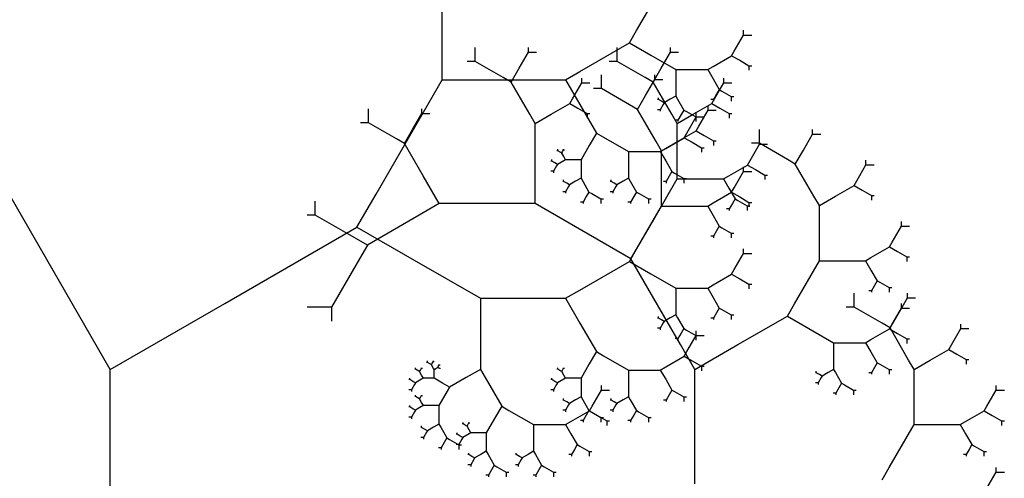
# Model space of a CAD drawing. Units: inches. Extents: x -3.81 to 2.68, y -0.19 to 4.35.
# Drawn here: x 1.48 to 2.68, y 2.3 to 2.86 of the extents above; entities that cross this region are included whole.
import ezdxf

# ---------------------------------------------------------------- set-up
doc = ezdxf.new("R2010")
doc.units = ezdxf.units.IN
doc.header["$MEASUREMENT"] = 0

msp = doc.modelspace()

# ---------------------------------------------------------------- linework, layer by layer
at = {"color": 3}
for p, q in [((1.9947, 2.8298), (1.9947, 2.9704)), ((2.2334, 2.8497), (2.2639, 2.9024)), ((2.2246, 2.8345), (2.2334, 2.8497)), ((2.3534, 2.8244), (2.3648, 2.8441)), ((2.3648, 2.8441), (2.3648, 2.8499)), ((2.3648, 2.8441), (2.3747, 2.8441)), ((1.9947, 2.7892), (1.9947, 2.8298)), ((2.1637, 2.7993), (2.2246, 2.8345)), ((2.2246, 2.8345), (2.251, 2.8193)), ((2.0352, 2.8117), (2.0352, 2.8289)), ((2.0892, 2.8034), (2.1006, 2.8232)), ((2.1006, 2.8232), (2.1006, 2.8289)), ((2.1006, 2.8232), (2.1105, 2.8232)), ((2.2097, 2.8117), (2.2097, 2.8289)), ((2.251, 2.8193), (2.2814, 2.8017)), ((2.2637, 2.8034), (2.2751, 2.8232)), ((2.2751, 2.8232), (2.2751, 2.8289)), ((2.2751, 2.8232), (2.285, 2.8232)), ((2.3273, 2.8055), (2.3501, 2.8187)), ((2.3501, 2.8187), (2.3534, 2.8244)), ((2.3501, 2.8187), (2.36, 2.813)), ((2.0352, 2.8117), (2.0253, 2.8117)), ((2.0694, 2.792), (2.0352, 2.8117)), ((2.2097, 2.8117), (2.1998, 2.8117)), ((2.2439, 2.792), (2.2097, 2.8117)), ((2.3207, 2.8017), (2.3273, 2.8055)), ((2.36, 2.813), (2.3714, 2.8064)), ((2.3714, 2.8064), (2.3714, 2.8007)), ((2.3714, 2.8064), (2.3747, 2.8064)), ((1.5401, 2.5142), (1.3778, 2.7955)), ((2.0793, 2.7863), (2.0892, 2.8034)), ((2.1462, 2.7892), (2.1637, 2.7993)), ((2.1903, 2.7782), (2.1903, 2.7953)), ((2.2538, 2.7863), (2.2637, 2.8034)), ((2.2557, 2.7896), (2.2557, 2.7953)), ((2.2814, 2.8017), (2.2814, 2.7865)), ((2.2814, 2.8017), (2.2902, 2.8017)), ((2.2902, 2.8017), (2.3207, 2.8017)), ((2.3207, 2.8017), (2.3273, 2.7903)), ((1.9135, 2.6485), (1.9947, 2.7892)), ((1.9947, 2.7892), (2.065, 2.7892)), ((2.065, 2.7892), (2.1462, 2.7892)), ((2.0793, 2.7863), (2.0694, 2.792)), ((2.1021, 2.7467), (2.0793, 2.7863)), ((2.1462, 2.7892), (2.1637, 2.7587)), ((2.1546, 2.7656), (2.1661, 2.7854)), ((2.1661, 2.7854), (2.1661, 2.7911)), ((2.1661, 2.7854), (2.1759, 2.7854)), ((2.2538, 2.7863), (2.2439, 2.792)), ((2.2443, 2.7698), (2.2557, 2.7896)), ((2.2767, 2.7467), (2.2538, 2.7863)), ((2.2557, 2.7896), (2.2656, 2.7896)), ((2.2814, 2.7865), (2.2814, 2.7689)), ((2.3273, 2.7903), (2.3349, 2.7771)), ((2.3292, 2.7656), (2.3406, 2.7854)), ((2.3406, 2.7854), (2.3406, 2.7911)), ((2.3406, 2.7854), (2.3505, 2.7854)), ((2.1903, 2.7782), (2.1804, 2.7782)), ((2.2245, 2.7584), (2.1903, 2.7782)), ((2.2344, 2.7527), (2.2443, 2.7698)), ((2.3316, 2.7714), (2.3278, 2.7648)), ((2.3349, 2.7771), (2.3316, 2.7714)), ((2.3349, 2.7771), (2.3382, 2.7752)), ((2.3382, 2.7752), (2.3496, 2.7686)), ((2.1285, 2.7467), (2.1513, 2.7599)), ((2.1513, 2.7599), (2.1546, 2.7656)), ((2.1513, 2.7599), (2.1612, 2.7542)), ((2.1637, 2.7587), (2.184, 2.7236)), ((2.2344, 2.7527), (2.2245, 2.7584)), ((2.2601, 2.7648), (2.259, 2.7648)), ((2.2601, 2.7648), (2.2601, 2.7667)), ((2.2639, 2.7626), (2.2601, 2.7648)), ((2.2661, 2.7588), (2.2623, 2.7522)), ((2.2672, 2.7607), (2.2639, 2.7626)), ((2.2672, 2.7607), (2.2661, 2.7588)), ((2.2748, 2.7651), (2.2672, 2.7607)), ((2.2814, 2.7689), (2.2748, 2.7651)), ((2.2814, 2.7689), (2.2836, 2.7651)), ((2.2836, 2.7651), (2.2912, 2.7519)), ((2.303, 2.7467), (2.3259, 2.7599)), ((2.3212, 2.7518), (2.3212, 2.7575)), ((2.3278, 2.7648), (2.3245, 2.7648)), ((2.3259, 2.7599), (2.3292, 2.7656)), ((2.3259, 2.7599), (2.3357, 2.7542)), ((2.3278, 2.7648), (2.3278, 2.7629)), ((2.3496, 2.7686), (2.3496, 2.7629)), ((2.3496, 2.7686), (2.3529, 2.7686)), ((1.9043, 2.7362), (1.9043, 2.7533)), ((1.9583, 2.7278), (1.9697, 2.7476)), ((1.9697, 2.7476), (1.9697, 2.7533)), ((1.9697, 2.7476), (1.9796, 2.7476)), ((2.1087, 2.7353), (2.1021, 2.7467)), ((2.1087, 2.7353), (2.1285, 2.7467)), ((2.1612, 2.7542), (2.1726, 2.7476)), ((2.1726, 2.7476), (2.1726, 2.7419)), ((2.1726, 2.7476), (2.1759, 2.7476)), ((2.2573, 2.7131), (2.2344, 2.7527)), ((2.2623, 2.7522), (2.259, 2.7522)), ((2.2623, 2.7522), (2.2623, 2.7503)), ((2.2833, 2.7353), (2.2767, 2.7467)), ((2.2833, 2.7353), (2.303, 2.7467)), ((2.288, 2.7462), (2.2841, 2.7396)), ((2.2912, 2.7519), (2.288, 2.7462)), ((2.2912, 2.7519), (2.2945, 2.75)), ((2.2945, 2.75), (2.306, 2.7434)), ((2.3066, 2.7434), (2.3066, 2.7491)), ((2.3098, 2.732), (2.3212, 2.7518)), ((2.3212, 2.7518), (2.3311, 2.7518)), ((2.3357, 2.7542), (2.3472, 2.7476)), ((2.3472, 2.7476), (2.3472, 2.7419)), ((2.3472, 2.7476), (2.3505, 2.7476)), ((1.9043, 2.7362), (1.8944, 2.7362)), ((1.9385, 2.7164), (1.9043, 2.7362)), ((2.1087, 2.6826), (2.1087, 2.7353)), ((2.2841, 2.7396), (2.2808, 2.7396)), ((2.2833, 2.6826), (2.2833, 2.7353)), ((2.2841, 2.7396), (2.2841, 2.7377)), ((2.2952, 2.7236), (2.3066, 2.7434)), ((2.306, 2.7434), (2.306, 2.7377)), ((2.306, 2.7434), (2.3093, 2.7434)), ((2.3066, 2.7434), (2.3165, 2.7434)), ((1.9484, 2.7107), (1.9583, 2.7278)), ((2.184, 2.7236), (2.1752, 2.7083)), ((2.184, 2.7236), (2.1928, 2.7185)), ((2.2836, 2.7131), (2.3065, 2.7263)), ((2.2919, 2.7179), (2.2952, 2.7236)), ((2.3065, 2.7263), (2.3098, 2.732)), ((2.3065, 2.7263), (2.3164, 2.7206)), ((2.3842, 2.711), (2.3842, 2.7281)), ((2.4382, 2.7026), (2.4496, 2.7224)), ((2.4496, 2.7224), (2.4496, 2.7281)), ((2.4496, 2.7224), (2.4595, 2.7224)), ((1.9484, 2.7107), (1.9385, 2.7164)), ((1.9713, 2.6711), (1.9484, 2.7107)), ((2.1928, 2.7185), (2.2233, 2.7009)), ((2.2639, 2.7017), (2.2573, 2.7131)), ((2.2639, 2.7017), (2.2836, 2.7131)), ((2.2691, 2.7047), (2.2919, 2.7179)), ((2.2919, 2.7179), (2.3018, 2.7122)), ((2.3018, 2.7122), (2.3132, 2.7056)), ((2.3164, 2.7206), (2.3278, 2.714)), ((2.3278, 2.714), (2.3278, 2.7083)), ((2.3278, 2.714), (2.3311, 2.714)), ((2.3728, 2.69), (2.3842, 2.7098)), ((2.3842, 2.711), (2.3743, 2.711)), ((2.3842, 2.7098), (2.3842, 2.7155)), ((2.4185, 2.6912), (2.3842, 2.711)), ((2.3842, 2.7098), (2.3941, 2.7098)), ((2.1365, 2.7018), (2.1354, 2.7018)), ((2.1365, 2.7018), (2.1365, 2.7037)), ((2.1403, 2.6996), (2.1365, 2.7018)), ((2.1414, 2.699), (2.1403, 2.6996)), ((2.1414, 2.699), (2.1425, 2.7009)), ((2.144, 2.6946), (2.1414, 2.699)), ((2.1425, 2.7009), (2.1438, 2.7031)), ((2.1438, 2.7031), (2.1438, 2.7037)), ((2.1438, 2.7031), (2.1449, 2.7031)), ((2.1752, 2.7083), (2.1651, 2.6908)), ((2.2233, 2.7009), (2.2233, 2.6857)), ((2.2233, 2.7009), (2.2321, 2.7009)), ((2.2321, 2.7009), (2.2625, 2.7009)), ((2.2625, 2.7009), (2.2691, 2.7047)), ((2.2625, 2.7009), (2.2691, 2.6895)), ((2.2639, 2.649), (2.2639, 2.7017)), ((2.3132, 2.7056), (2.3132, 2.6999)), ((2.3132, 2.7056), (2.3165, 2.7056)), ((2.4283, 2.6855), (2.4382, 2.7026)), ((2.1292, 2.6892), (2.1281, 2.6892)), ((2.1292, 2.6892), (2.1292, 2.6911)), ((2.133, 2.687), (2.1292, 2.6892)), ((2.1363, 2.6851), (2.133, 2.687)), ((2.1363, 2.6851), (2.1352, 2.6832)), ((2.144, 2.6895), (2.1363, 2.6851)), ((2.1462, 2.6908), (2.144, 2.6946)), ((2.1462, 2.6908), (2.144, 2.6895)), ((2.1563, 2.6908), (2.1462, 2.6908)), ((2.1651, 2.6908), (2.1563, 2.6908)), ((2.1651, 2.6908), (2.1651, 2.6857)), ((2.1651, 2.6857), (2.1651, 2.6681)), ((2.2233, 2.6857), (2.2233, 2.6681)), ((2.2691, 2.6895), (2.2767, 2.6763)), ((2.3695, 2.6843), (2.3728, 2.69)), ((2.4283, 2.6855), (2.4185, 2.6912)), ((2.4512, 2.6459), (2.4283, 2.6855)), ((2.5037, 2.6648), (2.5151, 2.6846)), ((2.5151, 2.6846), (2.5151, 2.6903)), ((2.5151, 2.6846), (2.525, 2.6846)), ((2.1087, 2.6369), (2.1087, 2.6826)), ((2.1314, 2.6766), (2.1281, 2.6766)), ((2.1352, 2.6832), (2.1314, 2.6766)), ((2.1314, 2.6766), (2.1314, 2.6747)), ((2.2767, 2.6763), (2.2734, 2.6706)), ((2.2767, 2.6763), (2.28, 2.6744)), ((2.28, 2.6744), (2.2914, 2.6678)), ((2.2833, 2.6673), (2.2833, 2.6826)), ((2.3467, 2.6711), (2.3695, 2.6843)), ((2.3534, 2.6564), (2.3648, 2.6762)), ((2.3648, 2.6762), (2.3648, 2.6819)), ((2.3648, 2.6762), (2.3747, 2.6762)), ((2.3695, 2.6843), (2.3794, 2.6786)), ((2.3794, 2.6786), (2.3908, 2.672)), ((1.991, 2.6369), (1.9713, 2.6711)), ((2.1438, 2.664), (2.1427, 2.664)), ((2.1438, 2.664), (2.1438, 2.6659)), ((2.1476, 2.6618), (2.1438, 2.664)), ((2.1509, 2.6599), (2.1476, 2.6618)), ((2.1585, 2.6643), (2.1509, 2.6599)), ((2.1651, 2.6681), (2.1585, 2.6643)), ((2.1651, 2.6681), (2.1673, 2.6643)), ((2.1673, 2.6643), (2.1749, 2.6511)), ((2.202, 2.664), (2.2009, 2.664)), ((2.202, 2.664), (2.202, 2.6659)), ((2.2058, 2.6618), (2.202, 2.664)), ((2.2091, 2.6599), (2.2058, 2.6618)), ((2.2167, 2.6643), (2.2091, 2.6599)), ((2.2233, 2.6681), (2.2167, 2.6643)), ((2.2233, 2.6681), (2.2255, 2.6643)), ((2.2255, 2.6643), (2.2331, 2.6511)), ((2.2528, 2.6146), (2.2833, 2.6673)), ((2.2696, 2.664), (2.2663, 2.664)), ((2.2734, 2.6706), (2.2696, 2.664)), ((2.2696, 2.664), (2.2696, 2.6621)), ((2.2833, 2.6673), (2.3096, 2.6673)), ((2.2914, 2.6678), (2.2914, 2.6621)), ((2.2914, 2.6678), (2.2947, 2.6678)), ((2.3096, 2.6673), (2.3401, 2.6673)), ((2.3401, 2.6673), (2.3467, 2.6711)), ((2.3401, 2.6673), (2.3467, 2.6559)), ((2.3908, 2.672), (2.3908, 2.6663)), ((2.3908, 2.672), (2.3941, 2.672)), ((2.5004, 2.6591), (2.5037, 2.6648)), ((1.89, 2.608), (1.9135, 2.6485)), ((2.146, 2.6514), (2.1427, 2.6514)), ((2.1498, 2.658), (2.146, 2.6514)), ((2.146, 2.6514), (2.146, 2.6495)), ((2.1509, 2.6599), (2.1498, 2.658)), ((2.1749, 2.6511), (2.1716, 2.6454)), ((2.1749, 2.6511), (2.1782, 2.6492)), ((2.1782, 2.6492), (2.1896, 2.6426)), ((2.2042, 2.6514), (2.2009, 2.6514)), ((2.208, 2.658), (2.2042, 2.6514)), ((2.2042, 2.6514), (2.2042, 2.6495)), ((2.2091, 2.6599), (2.208, 2.658)), ((2.2331, 2.6511), (2.2298, 2.6454)), ((2.2331, 2.6511), (2.2364, 2.6492)), ((2.2364, 2.6492), (2.2478, 2.6426)), ((2.2639, 2.6337), (2.2639, 2.649)), ((2.3273, 2.6376), (2.3501, 2.6507)), ((2.3467, 2.6559), (2.3543, 2.6427)), ((2.3501, 2.6507), (2.3534, 2.6564)), ((2.3501, 2.6507), (2.36, 2.645)), ((2.4775, 2.6459), (2.5004, 2.6591)), ((2.5004, 2.6591), (2.5103, 2.6534)), ((2.5103, 2.6534), (2.5217, 2.6468)), ((1.8388, 2.6228), (1.8388, 2.6399)), ((1.991, 2.6369), (1.9713, 2.6255)), ((2.0824, 2.6369), (1.991, 2.6369)), ((2.1087, 2.6369), (2.0824, 2.6369)), ((2.2001, 2.5842), (2.1087, 2.6369)), ((2.1678, 2.6388), (2.1645, 2.6388)), ((2.1716, 2.6454), (2.1678, 2.6388)), ((2.1678, 2.6388), (2.1678, 2.6369)), ((2.1896, 2.6426), (2.1896, 2.6369)), ((2.1896, 2.6426), (2.1929, 2.6426)), ((2.226, 2.6388), (2.2227, 2.6388)), ((2.2298, 2.6454), (2.226, 2.6388)), ((2.226, 2.6388), (2.226, 2.6369)), ((2.2478, 2.6426), (2.2478, 2.6369)), ((2.2478, 2.6426), (2.2511, 2.6426)), ((2.3207, 2.6337), (2.3273, 2.6376)), ((2.351, 2.637), (2.3472, 2.6304)), ((2.3543, 2.6427), (2.351, 2.637)), ((2.3543, 2.6427), (2.3576, 2.6408)), ((2.3576, 2.6408), (2.369, 2.6342)), ((2.36, 2.645), (2.3714, 2.6384)), ((2.3714, 2.6384), (2.3714, 2.6327)), ((2.3714, 2.6384), (2.3747, 2.6384)), ((2.4578, 2.6345), (2.4512, 2.6459)), ((2.4578, 2.6345), (2.4775, 2.6459)), ((2.5217, 2.6468), (2.5217, 2.6411)), ((2.5217, 2.6468), (2.525, 2.6468)), ((1.9713, 2.6255), (1.9027, 2.5859)), ((2.2334, 2.581), (2.2639, 2.6337)), ((2.2639, 2.6337), (2.2902, 2.6337)), ((2.2902, 2.6337), (2.3207, 2.6337)), ((2.3207, 2.6337), (2.3273, 2.6223)), ((2.3472, 2.6304), (2.3439, 2.6304)), ((2.3472, 2.6304), (2.3472, 2.6285)), ((2.369, 2.6342), (2.369, 2.6285)), ((2.369, 2.6342), (2.3723, 2.6342)), ((2.4578, 2.5818), (2.4578, 2.6345)), ((1.8388, 2.6228), (1.8289, 2.6228)), ((1.8731, 2.603), (1.8388, 2.6228)), ((2.2264, 2.5689), (2.2528, 2.6146)), ((2.3273, 2.6223), (2.3349, 2.6091)), ((2.5587, 2.609), (2.5587, 2.6148)), ((1.7276, 2.5142), (1.89, 2.608)), ((1.9027, 2.5859), (1.8731, 2.603)), ((1.89, 2.608), (1.9603, 2.5674)), ((2.3316, 2.6034), (2.3278, 2.5968)), ((2.3349, 2.6091), (2.3316, 2.6034)), ((2.3349, 2.6091), (2.3382, 2.6072)), ((2.3382, 2.6072), (2.3496, 2.6006)), ((2.3496, 2.6006), (2.3496, 2.5949)), ((2.3496, 2.6006), (2.3529, 2.6006)), ((2.5473, 2.5893), (2.5587, 2.609)), ((2.5587, 2.609), (2.5686, 2.609)), ((2.3278, 2.5968), (2.3245, 2.5968)), ((2.3278, 2.5968), (2.3278, 2.5949)), ((2.544, 2.5836), (2.5473, 2.5893)), ((1.9027, 2.5859), (1.8929, 2.5688)), ((2.2264, 2.5689), (2.2001, 2.5842)), ((2.2246, 2.5658), (2.2334, 2.581)), ((2.3648, 2.5755), (2.3648, 2.5812)), ((2.4578, 2.5666), (2.4578, 2.5818)), ((2.5212, 2.5704), (2.544, 2.5836)), ((2.544, 2.5836), (2.5539, 2.5779)), ((2.5539, 2.5779), (2.5653, 2.5713)), ((1.8929, 2.5688), (1.8586, 2.5095)), ((1.9603, 2.5674), (2.0415, 2.5205)), ((2.1637, 2.5306), (2.2246, 2.5658)), ((2.2246, 2.5658), (2.251, 2.5506)), ((2.2873, 2.4635), (2.2264, 2.5689)), ((2.3534, 2.5557), (2.3648, 2.5755)), ((2.3648, 2.5755), (2.3747, 2.5755)), ((2.4273, 2.5138), (2.4578, 2.5666)), ((2.4578, 2.5666), (2.4841, 2.5666)), ((2.4841, 2.5666), (2.5146, 2.5666)), ((2.5146, 2.5666), (2.5212, 2.5704)), ((2.5146, 2.5666), (2.5212, 2.5552)), ((2.5653, 2.5713), (2.5653, 2.5656)), ((2.5653, 2.5713), (2.5686, 2.5713)), ((2.3501, 2.55), (2.3534, 2.5557)), ((2.5212, 2.5552), (2.5288, 2.542)), ((2.251, 2.5506), (2.2814, 2.533)), ((2.3273, 2.5368), (2.3501, 2.55)), ((2.3501, 2.55), (2.36, 2.5443)), ((2.36, 2.5443), (2.3714, 2.5377)), ((2.5288, 2.542), (2.5255, 2.5363)), ((2.5288, 2.542), (2.5321, 2.5401)), ((2.5321, 2.5401), (2.5435, 2.5335)), ((2.1462, 2.5205), (2.1637, 2.5306)), ((2.2814, 2.533), (2.2814, 2.5178)), ((2.2814, 2.533), (2.2902, 2.533)), ((2.2902, 2.533), (2.3207, 2.533)), ((2.3207, 2.533), (2.3273, 2.5368)), ((2.3207, 2.533), (2.3273, 2.5216)), ((2.3714, 2.5377), (2.3714, 2.532)), ((2.3714, 2.5377), (2.3747, 2.5377)), ((2.5217, 2.5297), (2.5184, 2.5297)), ((2.5255, 2.5363), (2.5217, 2.5297)), ((2.5217, 2.5297), (2.5217, 2.5278)), ((2.5435, 2.5335), (2.5435, 2.5278)), ((2.5435, 2.5335), (2.5468, 2.5335)), ((2.0415, 2.5205), (2.0415, 2.4799)), ((2.0415, 2.5205), (2.065, 2.5205)), ((2.065, 2.5205), (2.1462, 2.5205)), ((2.1462, 2.5205), (2.1637, 2.49)), ((2.2814, 2.5178), (2.2814, 2.5002)), ((2.3273, 2.5216), (2.3349, 2.5084)), ((2.5005, 2.5095), (2.5005, 2.5266)), ((2.5546, 2.5011), (2.566, 2.5209)), ((2.566, 2.5209), (2.566, 2.5266)), ((2.566, 2.5209), (2.5759, 2.5209)), ((1.587, 2.433), (1.5401, 2.5142)), ((1.587, 2.433), (1.7276, 2.5142)), ((1.8586, 2.5095), (1.8289, 2.5095)), ((1.8586, 2.5095), (1.8586, 2.4923)), ((2.3349, 2.5084), (2.3316, 2.5027)), ((2.3349, 2.5084), (2.3382, 2.5065)), ((2.3382, 2.5065), (2.3496, 2.4999)), ((2.4185, 2.4986), (2.4273, 2.5138)), ((2.5005, 2.5095), (2.4907, 2.5095)), ((2.5348, 2.4897), (2.5005, 2.5095)), ((2.5473, 2.4885), (2.5587, 2.5083)), ((2.5587, 2.5083), (2.5587, 2.514)), ((2.5587, 2.5083), (2.5686, 2.5083)), ((2.2601, 2.4961), (2.259, 2.4961)), ((2.2601, 2.4961), (2.2601, 2.498)), ((2.2639, 2.4939), (2.2601, 2.4961)), ((2.2672, 2.492), (2.2639, 2.4939)), ((2.2672, 2.492), (2.2661, 2.4901)), ((2.2748, 2.4964), (2.2672, 2.492)), ((2.2814, 2.5002), (2.2748, 2.4964)), ((2.2814, 2.5002), (2.2836, 2.4964)), ((2.2836, 2.4964), (2.2912, 2.4832)), ((2.3278, 2.4961), (2.3245, 2.4961)), ((2.3316, 2.5027), (2.3278, 2.4961)), ((2.3278, 2.4961), (2.3278, 2.4942)), ((2.3496, 2.4999), (2.3496, 2.4942)), ((2.3496, 2.4999), (2.3529, 2.4999)), ((2.3576, 2.4635), (2.4185, 2.4986)), ((2.4185, 2.4986), (2.4449, 2.4834)), ((2.5447, 2.484), (2.5546, 2.5011)), ((2.0415, 2.4799), (2.0415, 2.433)), ((2.1637, 2.49), (2.184, 2.4549)), ((2.2623, 2.4835), (2.259, 2.4835)), ((2.2661, 2.4901), (2.2623, 2.4835)), ((2.2623, 2.4835), (2.2623, 2.4816)), ((2.2912, 2.4832), (2.288, 2.4775)), ((2.2912, 2.4832), (2.2945, 2.4813)), ((2.2945, 2.4813), (2.306, 2.4747)), ((2.3066, 2.4747), (2.3066, 2.4804)), ((2.4449, 2.4834), (2.4753, 2.4658)), ((2.5212, 2.4696), (2.544, 2.4828)), ((2.5447, 2.484), (2.5348, 2.4897)), ((2.544, 2.4828), (2.5473, 2.4885)), ((2.544, 2.4828), (2.5539, 2.4771)), ((2.5675, 2.4444), (2.5447, 2.484)), ((2.62, 2.4633), (2.6314, 2.4831)), ((2.6314, 2.4831), (2.6314, 2.4888)), ((2.6314, 2.4831), (2.6413, 2.4831)), ((2.2841, 2.4709), (2.2808, 2.4709)), ((2.288, 2.4775), (2.2841, 2.4709)), ((2.2841, 2.4709), (2.2841, 2.469)), ((2.2952, 2.4549), (2.3066, 2.4747)), ((2.306, 2.4747), (2.306, 2.469)), ((2.306, 2.4747), (2.3093, 2.4747)), ((2.3066, 2.4747), (2.3165, 2.4747)), ((2.5146, 2.4658), (2.5212, 2.4696)), ((2.5539, 2.4771), (2.5653, 2.4705)), ((2.5653, 2.4705), (2.5653, 2.4648)), ((2.5653, 2.4705), (2.5686, 2.4705)), ((2.184, 2.4549), (2.1752, 2.4397)), ((2.184, 2.4549), (2.1928, 2.4498)), ((2.3049, 2.433), (2.2873, 2.4635)), ((2.2919, 2.4492), (2.2952, 2.4549)), ((2.3049, 2.433), (2.3576, 2.4635)), ((2.4753, 2.4658), (2.4753, 2.4506)), ((2.4753, 2.4658), (2.4841, 2.4658)), ((2.4841, 2.4658), (2.5146, 2.4658)), ((2.5146, 2.4658), (2.5212, 2.4544)), ((2.5939, 2.4444), (2.6167, 2.4576)), ((2.6167, 2.4576), (2.62, 2.4633)), ((2.6167, 2.4576), (2.6266, 2.4519)), ((1.9765, 2.4415), (1.9765, 2.4434)), ((1.9825, 2.4406), (1.9838, 2.4428)), ((1.9838, 2.4428), (1.9838, 2.4434)), ((1.9838, 2.4428), (1.9849, 2.4428)), ((2.1928, 2.4498), (2.2233, 2.4322)), ((2.2691, 2.436), (2.2919, 2.4492)), ((2.2919, 2.4492), (2.3018, 2.4435)), ((2.3018, 2.4435), (2.3132, 2.4369)), ((2.4753, 2.4506), (2.4753, 2.433)), ((2.5212, 2.4544), (2.5288, 2.4412)), ((2.5741, 2.433), (2.5675, 2.4444)), ((2.5741, 2.433), (2.5939, 2.4444)), ((2.6266, 2.4519), (2.638, 2.4453)), ((2.638, 2.4453), (2.638, 2.4396)), ((2.638, 2.4453), (2.6413, 2.4453)), ((1.587, 2.058), (1.587, 2.433)), ((1.962, 2.4331), (1.9609, 2.4331)), ((1.962, 2.4331), (1.962, 2.435)), ((1.9658, 2.4309), (1.962, 2.4331)), ((1.9669, 2.4303), (1.9658, 2.4309)), ((1.9669, 2.4303), (1.968, 2.4322)), ((1.968, 2.4322), (1.9693, 2.4344)), ((1.9693, 2.4344), (1.9693, 2.435)), ((1.9693, 2.4344), (1.9704, 2.4344)), ((1.9765, 2.4415), (1.9754, 2.4415)), ((1.9803, 2.4393), (1.9765, 2.4415)), ((1.9814, 2.4387), (1.9803, 2.4393)), ((1.9814, 2.4387), (1.9825, 2.4406)), ((1.984, 2.4343), (1.9814, 2.4387)), ((1.9847, 2.433), (1.984, 2.4343)), ((1.9847, 2.433), (1.9869, 2.4343)), ((1.9847, 2.4272), (1.9847, 2.433)), ((1.9869, 2.4343), (1.9894, 2.4357)), ((1.9894, 2.4357), (1.9898, 2.4364)), ((1.9894, 2.4357), (1.9905, 2.4351)), ((1.9898, 2.4364), (1.9911, 2.4386)), ((1.9905, 2.4351), (1.9918, 2.4344)), ((1.9911, 2.4386), (1.9911, 2.4392)), ((1.9911, 2.4386), (1.9922, 2.4386)), ((1.9918, 2.4344), (1.9918, 2.4337)), ((1.9918, 2.4344), (1.9922, 2.4344)), ((2.0415, 2.433), (2.0239, 2.4229)), ((2.0415, 2.433), (2.0474, 2.4229)), ((2.1365, 2.4331), (2.1354, 2.4331)), ((2.1365, 2.4331), (2.1365, 2.435)), ((2.1403, 2.4309), (2.1365, 2.4331)), ((2.1414, 2.4303), (2.1403, 2.4309)), ((2.1414, 2.4303), (2.1425, 2.4322)), ((2.1425, 2.4322), (2.1438, 2.4344)), ((2.1438, 2.4344), (2.1438, 2.435)), ((2.1438, 2.4344), (2.1449, 2.4344)), ((2.1752, 2.4397), (2.1651, 2.4221)), ((2.2233, 2.4322), (2.2233, 2.417)), ((2.2233, 2.4322), (2.2321, 2.4322)), ((2.2321, 2.4322), (2.2625, 2.4322)), ((2.2625, 2.4322), (2.2691, 2.436)), ((2.2625, 2.4322), (2.2691, 2.4208)), ((2.3049, 2.2924), (2.3049, 2.433)), ((2.3132, 2.4369), (2.3132, 2.4312)), ((2.3132, 2.4369), (2.3165, 2.4369)), ((2.454, 2.4289), (2.454, 2.4308)), ((2.4753, 2.433), (2.4688, 2.4292)), ((2.4753, 2.433), (2.4775, 2.4292)), ((2.5255, 2.4355), (2.5217, 2.4289)), ((2.5288, 2.4412), (2.5255, 2.4355)), ((2.5288, 2.4412), (2.5321, 2.4393)), ((2.5321, 2.4393), (2.5435, 2.4327)), ((2.5435, 2.4327), (2.5435, 2.427)), ((2.5435, 2.4327), (2.5468, 2.4327)), ((2.5741, 2.3803), (2.5741, 2.433)), ((1.9547, 2.4205), (1.9536, 2.4205)), ((1.9547, 2.4205), (1.9547, 2.4224)), ((1.9585, 2.4183), (1.9547, 2.4205)), ((1.9694, 2.4208), (1.9618, 2.4164)), ((1.9694, 2.4259), (1.9669, 2.4303)), ((1.9716, 2.4221), (1.9694, 2.4259)), ((1.9716, 2.4221), (1.9694, 2.4208)), ((1.9818, 2.4221), (1.9716, 2.4221)), ((1.9847, 2.4221), (1.9818, 2.4221)), ((1.9847, 2.4221), (1.9847, 2.4272)), ((1.9949, 2.4162), (1.9847, 2.4221)), ((2.0239, 2.4229), (2.0037, 2.4111)), ((2.0474, 2.4229), (2.0677, 2.3877)), ((2.1292, 2.4205), (2.1281, 2.4205)), ((2.1292, 2.4205), (2.1292, 2.4224)), ((2.133, 2.4183), (2.1292, 2.4205)), ((2.144, 2.4208), (2.1363, 2.4164)), ((2.144, 2.4259), (2.1414, 2.4303)), ((2.1462, 2.4221), (2.144, 2.4259)), ((2.1462, 2.4221), (2.144, 2.4208)), ((2.1563, 2.4221), (2.1462, 2.4221)), ((2.1651, 2.4221), (2.1563, 2.4221)), ((2.1651, 2.4221), (2.1651, 2.417)), ((2.2691, 2.4208), (2.2767, 2.4076)), ((2.454, 2.4289), (2.4529, 2.4289)), ((2.4578, 2.4267), (2.454, 2.4289)), ((2.46, 2.4229), (2.4562, 2.4163)), ((2.4611, 2.4248), (2.4578, 2.4267)), ((2.4611, 2.4248), (2.46, 2.4229)), ((2.4688, 2.4292), (2.4611, 2.4248)), ((2.4775, 2.4292), (2.4852, 2.416)), ((2.5217, 2.4289), (2.5184, 2.4289)), ((2.5217, 2.4289), (2.5217, 2.427)), ((1.9569, 2.4079), (1.9536, 2.4079)), ((1.9607, 2.4145), (1.9569, 2.4079)), ((1.9569, 2.4079), (1.9569, 2.406)), ((1.9618, 2.4164), (1.9585, 2.4183)), ((1.9618, 2.4164), (1.9607, 2.4145)), ((2.0037, 2.4111), (1.9949, 2.4162)), ((2.0037, 2.4111), (2.0007, 2.4061)), ((2.1314, 2.4079), (2.1281, 2.4079)), ((2.1352, 2.4145), (2.1314, 2.4079)), ((2.1314, 2.4079), (2.1314, 2.406)), ((2.1363, 2.4164), (2.133, 2.4183)), ((2.1363, 2.4164), (2.1352, 2.4145)), ((2.1651, 2.417), (2.1651, 2.3994)), ((2.1789, 2.3878), (2.1903, 2.4075)), ((2.1903, 2.4075), (2.1903, 2.4132)), ((2.1903, 2.4075), (2.2002, 2.4075)), ((2.2233, 2.417), (2.2233, 2.3994)), ((2.2767, 2.4076), (2.2734, 2.4019)), ((2.2767, 2.4076), (2.28, 2.4057)), ((2.4562, 2.4163), (2.4529, 2.4163)), ((2.4562, 2.4163), (2.4562, 2.4144)), ((2.4819, 2.4103), (2.4781, 2.4037)), ((2.4852, 2.416), (2.4819, 2.4103)), ((2.4852, 2.416), (2.4885, 2.4141)), ((2.4885, 2.4141), (2.4999, 2.4075)), ((2.4999, 2.4075), (2.4999, 2.4018)), ((2.4999, 2.4075), (2.5032, 2.4075)), ((2.6637, 2.3878), (2.6751, 2.4075)), ((2.6751, 2.4075), (2.6751, 2.4132)), ((2.6751, 2.4075), (2.685, 2.4075)), ((1.962, 2.3995), (1.9609, 2.3995)), ((1.962, 2.3995), (1.962, 2.4014)), ((1.9658, 2.3973), (1.962, 2.3995)), ((1.9669, 2.3967), (1.9658, 2.3973)), ((1.9669, 2.3967), (1.968, 2.3986)), ((1.9694, 2.3923), (1.9669, 2.3967)), ((1.968, 2.3986), (1.9693, 2.4008)), ((1.9693, 2.4008), (1.9693, 2.4014)), ((1.9693, 2.4008), (1.9704, 2.4008)), ((2.0007, 2.4061), (1.9906, 2.3885)), ((2.1438, 2.3953), (2.1427, 2.3953)), ((2.1438, 2.3953), (2.1438, 2.3972)), ((2.1476, 2.3931), (2.1438, 2.3953)), ((2.1585, 2.3956), (2.1509, 2.3912)), ((2.1651, 2.3994), (2.1585, 2.3956)), ((2.1651, 2.3994), (2.1673, 2.3956)), ((2.1673, 2.3956), (2.1749, 2.3824)), ((2.202, 2.3953), (2.2009, 2.3953)), ((2.202, 2.3953), (2.202, 2.3972)), ((2.2058, 2.3931), (2.202, 2.3953)), ((2.2167, 2.3956), (2.2091, 2.3912)), ((2.2233, 2.3994), (2.2167, 2.3956)), ((2.2233, 2.3994), (2.2255, 2.3956)), ((2.2255, 2.3956), (2.2331, 2.3824)), ((2.2696, 2.3953), (2.2663, 2.3953)), ((2.2734, 2.4019), (2.2696, 2.3953)), ((2.2696, 2.3953), (2.2696, 2.3934)), ((2.28, 2.4057), (2.2914, 2.3991)), ((2.2914, 2.3991), (2.2914, 2.3934)), ((2.2914, 2.3991), (2.2947, 2.3991)), ((2.4781, 2.4037), (2.4748, 2.4037)), ((2.4781, 2.4037), (2.4781, 2.4018)), ((1.9547, 2.3869), (1.9536, 2.3869)), ((1.9547, 2.3869), (1.9547, 2.3888)), ((1.9585, 2.3847), (1.9547, 2.3869)), ((1.9618, 2.3828), (1.9585, 2.3847)), ((1.9618, 2.3828), (1.9607, 2.3809)), ((1.9694, 2.3872), (1.9618, 2.3828)), ((1.9716, 2.3885), (1.9694, 2.3923)), ((1.9716, 2.3885), (1.9694, 2.3872)), ((1.9818, 2.3885), (1.9716, 2.3885)), ((1.9906, 2.3885), (1.9818, 2.3885)), ((1.9906, 2.3885), (1.9906, 2.3834)), ((1.9906, 2.3834), (1.9906, 2.3658)), ((2.0677, 2.3877), (2.0589, 2.3725)), ((2.0677, 2.3877), (2.0765, 2.3826)), ((2.0765, 2.3826), (2.1069, 2.3651)), ((2.146, 2.3827), (2.1427, 2.3827)), ((2.1498, 2.3893), (2.146, 2.3827)), ((2.146, 2.3827), (2.146, 2.3808)), ((2.1509, 2.3912), (2.1476, 2.3931)), ((2.1509, 2.3912), (2.1498, 2.3893)), ((2.1749, 2.3824), (2.1716, 2.3767)), ((2.1749, 2.3824), (2.1782, 2.3805)), ((2.1756, 2.382), (2.1789, 2.3878)), ((2.2042, 2.3827), (2.2009, 2.3827)), ((2.208, 2.3893), (2.2042, 2.3827)), ((2.2042, 2.3827), (2.2042, 2.3808)), ((2.2091, 2.3912), (2.2058, 2.3931)), ((2.2091, 2.3912), (2.208, 2.3893)), ((2.2331, 2.3824), (2.2298, 2.3767)), ((2.2331, 2.3824), (2.2364, 2.3805)), ((2.6604, 2.382), (2.6637, 2.3878)), ((1.9569, 2.3743), (1.9536, 2.3743)), ((1.9607, 2.3809), (1.9569, 2.3743)), ((1.9569, 2.3743), (1.9569, 2.3724)), ((2.0589, 2.3725), (2.0487, 2.3549)), ((2.1527, 2.3689), (2.1756, 2.382)), ((2.1678, 2.3701), (2.1645, 2.3701)), ((2.1716, 2.3767), (2.1678, 2.3701)), ((2.1678, 2.3701), (2.1678, 2.3682)), ((2.1756, 2.382), (2.1855, 2.3763)), ((2.1782, 2.3805), (2.1896, 2.3739)), ((2.1855, 2.3763), (2.1969, 2.3697)), ((2.1896, 2.3739), (2.1896, 2.3682)), ((2.1896, 2.3739), (2.1929, 2.3739)), ((2.226, 2.3701), (2.2227, 2.3701)), ((2.2298, 2.3767), (2.226, 2.3701)), ((2.226, 2.3701), (2.226, 2.3682)), ((2.2364, 2.3805), (2.2478, 2.3739)), ((2.2478, 2.3739), (2.2478, 2.3682)), ((2.2478, 2.3739), (2.2511, 2.3739)), ((2.5741, 2.3651), (2.5741, 2.3803)), ((2.6375, 2.3689), (2.6604, 2.382)), ((2.6604, 2.382), (2.6702, 2.3763)), ((2.6702, 2.3763), (2.6817, 2.3697)), ((1.9693, 2.3617), (1.9682, 2.3617)), ((1.9693, 2.3617), (1.9693, 2.3636)), ((1.9731, 2.3595), (1.9693, 2.3617)), ((1.9764, 2.3576), (1.9731, 2.3595)), ((1.984, 2.362), (1.9764, 2.3576)), ((1.9906, 2.3658), (1.984, 2.362)), ((1.9906, 2.3658), (1.9928, 2.362)), ((1.9928, 2.362), (2.0004, 2.3489)), ((2.0202, 2.3659), (2.0191, 2.3659)), ((2.0202, 2.3659), (2.0202, 2.3678)), ((2.024, 2.3637), (2.0202, 2.3659)), ((2.0251, 2.3631), (2.024, 2.3637)), ((2.0251, 2.3631), (2.0262, 2.365)), ((2.0276, 2.3587), (2.0251, 2.3631)), ((2.0262, 2.365), (2.0274, 2.3672)), ((2.0274, 2.3672), (2.0274, 2.3678)), ((2.0274, 2.3672), (2.0285, 2.3672)), ((2.0298, 2.3549), (2.0276, 2.3587)), ((2.1069, 2.3651), (2.1069, 2.3498)), ((2.1069, 2.3651), (2.1157, 2.3651)), ((2.1157, 2.3651), (2.1462, 2.3651)), ((2.1462, 2.3651), (2.1527, 2.3689)), ((2.1462, 2.3651), (2.1527, 2.3536)), ((2.1969, 2.3697), (2.1969, 2.364)), ((2.1969, 2.3697), (2.2002, 2.3697)), ((2.5437, 2.3123), (2.5741, 2.3651)), ((2.5741, 2.3651), (2.6005, 2.3651)), ((2.6005, 2.3651), (2.6309, 2.3651)), ((2.6309, 2.3651), (2.6375, 2.3689)), ((2.6309, 2.3651), (2.6375, 2.3536)), ((2.6817, 2.3697), (2.6817, 2.364)), ((2.6817, 2.3697), (2.685, 2.3697)), ((1.9715, 2.3491), (1.9682, 2.3491)), ((1.9753, 2.3557), (1.9715, 2.3491)), ((1.9715, 2.3491), (1.9715, 2.3472)), ((1.9764, 2.3576), (1.9753, 2.3557)), ((2.0004, 2.3489), (1.9971, 2.3431)), ((2.0004, 2.3489), (2.0037, 2.3469)), ((2.0037, 2.3469), (2.0151, 2.3404)), ((2.0129, 2.3533), (2.0118, 2.3533)), ((2.0129, 2.3533), (2.0129, 2.3552)), ((2.0167, 2.3511), (2.0129, 2.3533)), ((2.0189, 2.3473), (2.0151, 2.3407)), ((2.02, 2.3492), (2.0167, 2.3511)), ((2.02, 2.3492), (2.0189, 2.3473)), ((2.0276, 2.3536), (2.02, 2.3492)), ((2.0298, 2.3549), (2.0276, 2.3536)), ((2.04, 2.3549), (2.0298, 2.3549)), ((2.0487, 2.3549), (2.04, 2.3549)), ((2.0487, 2.3549), (2.0487, 2.3498)), ((2.0487, 2.3498), (2.0487, 2.3323)), ((2.1069, 2.3498), (2.1069, 2.3323)), ((2.1527, 2.3536), (2.1604, 2.3405)), ((2.6375, 2.3536), (2.6451, 2.3405)), ((1.9933, 2.3366), (1.99, 2.3366)), ((1.9971, 2.3431), (1.9933, 2.3366)), ((1.9933, 2.3366), (1.9933, 2.3346)), ((2.0151, 2.3407), (2.0118, 2.3407)), ((2.0151, 2.3407), (2.0151, 2.3388)), ((2.0151, 2.3404), (2.0151, 2.3346)), ((2.0151, 2.3404), (2.0184, 2.3404)), ((2.1571, 2.3347), (2.1533, 2.3282)), ((2.1604, 2.3405), (2.1571, 2.3347)), ((2.1604, 2.3405), (2.1637, 2.3386)), ((2.1637, 2.3386), (2.1751, 2.332)), ((2.6418, 2.3347), (2.638, 2.3282)), ((2.6451, 2.3405), (2.6418, 2.3347)), ((2.6451, 2.3405), (2.6484, 2.3386)), ((2.6484, 2.3386), (2.6598, 2.332)), ((2.0274, 2.3282), (2.0263, 2.3282)), ((2.0274, 2.3282), (2.0274, 2.3301)), ((2.0312, 2.326), (2.0274, 2.3282)), ((2.0334, 2.3222), (2.0296, 2.3156)), ((2.0345, 2.3241), (2.0312, 2.326)), ((2.0345, 2.3241), (2.0334, 2.3222)), ((2.0422, 2.3284), (2.0345, 2.3241)), ((2.0487, 2.3323), (2.0422, 2.3284)), ((2.0487, 2.3323), (2.0509, 2.3284)), ((2.0509, 2.3284), (2.0586, 2.3153)), ((2.0856, 2.3282), (2.0845, 2.3282)), ((2.0856, 2.3282), (2.0856, 2.3301)), ((2.0894, 2.326), (2.0856, 2.3282)), ((2.0916, 2.3222), (2.0878, 2.3156)), ((2.0927, 2.3241), (2.0894, 2.326)), ((2.0927, 2.3241), (2.0916, 2.3222)), ((2.1003, 2.3284), (2.0927, 2.3241)), ((2.1069, 2.3323), (2.1003, 2.3284)), ((2.1069, 2.3323), (2.1091, 2.3284)), ((2.1091, 2.3284), (2.1167, 2.3153)), ((2.1533, 2.3282), (2.15, 2.3282)), ((2.1533, 2.3282), (2.1533, 2.3263)), ((2.1751, 2.332), (2.1751, 2.3263)), ((2.1751, 2.332), (2.1784, 2.332)), ((2.638, 2.3282), (2.6347, 2.3282)), ((2.638, 2.3282), (2.638, 2.3263)), ((2.6598, 2.332), (2.6598, 2.3263)), ((2.6598, 2.332), (2.6631, 2.332)), ((2.0296, 2.3156), (2.0263, 2.3156)), ((2.0296, 2.3156), (2.0296, 2.3137)), ((2.0586, 2.3153), (2.0553, 2.3096)), ((2.0586, 2.3153), (2.0618, 2.3134)), ((2.0618, 2.3134), (2.0733, 2.3068)), ((2.0878, 2.3156), (2.0845, 2.3156)), ((2.0878, 2.3156), (2.0878, 2.3137)), ((2.1167, 2.3153), (2.1134, 2.3096)), ((2.1167, 2.3153), (2.12, 2.3134)), ((2.12, 2.3134), (2.1314, 2.3068)), ((2.5349, 2.2971), (2.5437, 2.3123)), ((2.6751, 2.3068), (2.6751, 2.3125)), ((2.0515, 2.303), (2.0482, 2.303)), ((2.0553, 2.3096), (2.0515, 2.303)), ((2.0515, 2.303), (2.0515, 2.3011)), ((2.0733, 2.3068), (2.0733, 2.3011)), ((2.0733, 2.3068), (2.0766, 2.3068)), ((2.1096, 2.303), (2.1063, 2.303)), ((2.1134, 2.3096), (2.1096, 2.303)), ((2.1096, 2.303), (2.1096, 2.3011)), ((2.1314, 2.3068), (2.1314, 2.3011)), ((2.1314, 2.3068), (2.1347, 2.3068)), ((2.6637, 2.287), (2.6751, 2.3068)), ((2.6751, 2.3068), (2.685, 2.3068))]:
    msp.add_line(p, q, dxfattribs=at)

doc.saveas('drawing.dxf')
